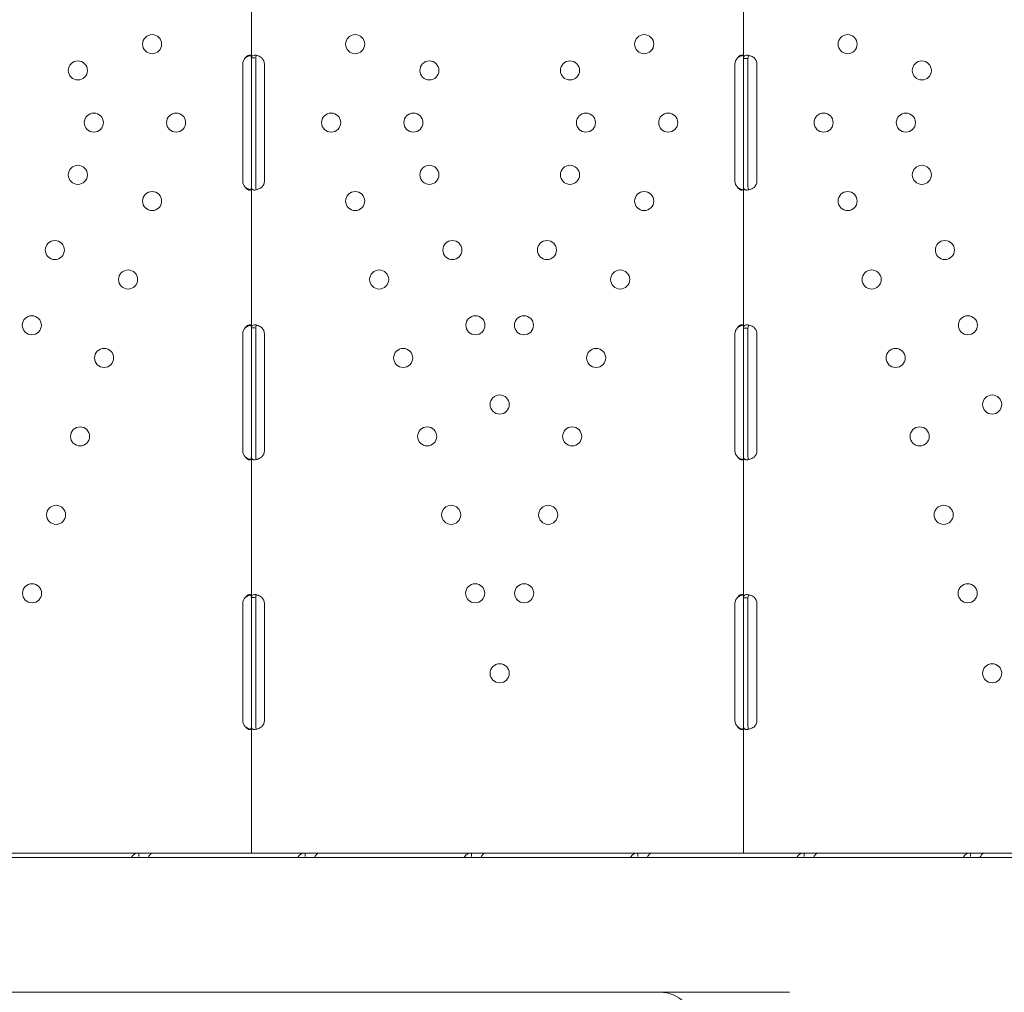
# Model space of a CAD drawing. Units: millimetres. Extents: x 49308 to 81684, y 35273 to 51593.
# Drawn here: x 64173 to 64611, y 37272 to 37705 of the extents above; entities that cross this region are included whole.
import ezdxf

# ---------------------------------------------------------------- set-up
doc = ezdxf.new("R2010")
doc.units = ezdxf.units.MM

# ---------------------------------------------------------------- blocks, each defined once
blk = doc.blocks.new('A$C4B0C6FD8')
at = {"color": 0, "linetype": 'Continuous', "lineweight": 0}
for p, q in [((27960.23, 27265.86), (27960.23, 27328.36)), ((28179.2, 27265.68), (28179.2, 27328.55)), ((27960.23, 27265.86), (27961.8, 27265.86)), ((27960.23, 27263.11), (27960.23, 27265.86)), ((27962.23, 27263.11), (27962.23, 27265.86)), ((28179.2, 27265.68), (28180.78, 27265.68)), ((28179.2, 27263.11), (28179.2, 27265.68)), ((28181.2, 27263.11), (28181.2, 27265.68)), ((27956.43, 27211.11), (27956.43, 27263.11)), ((27960.23, 27211.11), (27960.23, 27263.11)), ((27962.23, 27211.11), (27962.23, 27263.11)), ((27966.02, 27263.11), (27966.02, 27211.11)), ((28175.41, 27211.11), (28175.41, 27263.11)), ((28179.2, 27211.11), (28179.2, 27263.11)), ((28181.2, 27211.11), (28181.2, 27263.11)), ((28185.16, 27263.11), (28185.16, 27211.11)), ((27960.23, 27208.36), (27960.23, 27211.11)), ((27960.23, 27145.86), (27960.23, 27208.36)), ((27962.23, 27208.36), (27962.23, 27211.11)), ((28179.2, 27208.55), (28179.2, 27211.11)), ((28179.2, 27145.67), (28179.2, 27208.55)), ((28181.2, 27208.55), (28181.2, 27211.11)), ((27956.43, 27091.11), (27956.43, 27143.11)), ((27960.23, 27145.86), (27961.8, 27145.86)), ((27960.23, 27143.11), (27960.23, 27145.86)), ((27960.23, 27091.11), (27960.23, 27143.11)), ((27962.23, 27143.11), (27962.23, 27145.86)), ((27962.23, 27091.11), (27962.23, 27143.11)), ((27966.02, 27143.11), (27966.02, 27091.11)), ((28175.41, 27091.11), (28175.41, 27143.11)), ((28179.2, 27145.67), (28180.79, 27145.67)), ((28179.2, 27143.11), (28179.2, 27145.67)), ((28179.2, 27091.11), (28179.2, 27143.11)), ((28181.2, 27143.11), (28181.2, 27145.67)), ((28181.2, 27091.11), (28181.2, 27143.11)), ((28185.16, 27143.11), (28185.16, 27091.11)), ((27960.23, 27088.36), (27960.23, 27091.11)), ((27962.23, 27088.36), (27962.23, 27091.11)), ((28179.2, 27088.55), (28179.2, 27091.11)), ((28181.2, 27088.55), (28181.2, 27091.11)), ((27960.23, 27025.86), (27960.23, 27088.36)), ((28179.2, 27025.67), (28179.2, 27088.55)), ((27960.23, 27025.86), (27961.8, 27025.86)), ((27960.23, 27023.11), (27960.23, 27025.86)), ((27962.23, 27023.11), (27962.23, 27025.86)), ((28179.2, 27025.67), (28180.79, 27025.67)), ((28179.2, 27023.11), (28179.2, 27025.67)), ((28181.2, 27023.11), (28181.2, 27025.67)), ((27956.43, 26971.11), (27956.43, 27023.11)), ((27960.23, 26971.11), (27960.23, 27023.11)), ((27962.23, 26971.11), (27962.23, 27023.11)), ((27966.02, 27023.11), (27966.02, 26971.11)), ((28175.41, 26971.11), (28175.41, 27023.11)), ((28179.2, 26971.11), (28179.2, 27023.11)), ((28181.2, 26971.11), (28181.2, 27023.11)), ((28185.16, 27023.11), (28185.16, 26971.11)), ((27960.23, 26968.36), (27960.23, 26971.11)), ((27962.23, 26968.36), (27962.23, 26971.11)), ((28179.2, 26968.55), (28179.2, 26971.11)), ((28181.2, 26968.55), (28181.2, 26971.11)), ((27960.23, 26912.11), (27960.23, 26968.36)), ((28179.2, 26912.11), (28179.2, 26968.55)), ((28229.76, 26910.18), (27636.29, 26910.18)), ((27910.15, 26912.11), (27842.16, 26912.11)), ((27865.74, 26912.11), (27865.74, 26912.11)), ((27957.53, 26912.11), (27865.74, 26912.11)), ((27916.18, 26912.11), (27910.15, 26912.11)), ((27910.15, 26912.11), (27910.15, 26910.53)), ((27984.17, 26912.11), (27916.18, 26912.11)), ((27960.23, 26912.11), (27957.53, 26912.11)), ((27960.23, 26912.11), (27964.93, 26912.11)), ((28056.71, 26912.11), (27964.93, 26912.11)), ((27990.19, 26912.11), (27984.17, 26912.11)), ((27984.17, 26912.11), (27984.17, 26910.53)), ((28058.18, 26912.11), (27990.19, 26912.11)), ((28056.71, 26912.11), (28056.71, 26912.11)), ((28056.71, 26911.85), (28056.71, 26911.85)), ((28064.21, 26912.11), (28058.18, 26912.11)), ((28058.18, 26912.11), (28058.18, 26910.53)), ((28132.2, 26912.11), (28064.21, 26912.11)), ((28084.72, 26912.11), (28084.72, 26912.11)), ((28176.5, 26912.11), (28084.72, 26912.11)), ((28138.22, 26912.11), (28132.2, 26912.11)), ((28132.2, 26912.11), (28132.2, 26910.53)), ((28206.21, 26912.11), (28138.22, 26912.11)), ((28179.2, 26912.11), (28176.5, 26912.11)), ((28179.2, 26912.11), (28183.9, 26912.11)), ((28275.85, 26912.11), (28183.9, 26912.11)), ((28212.23, 26912.11), (28206.21, 26912.11)), ((28206.21, 26912.11), (28206.21, 26910.53)), ((28280.22, 26912.11), (28212.23, 26912.11)), ((28319.47, 26910.18), (28229.76, 26910.18)), ((28275.85, 26912.11), (28275.85, 26912.11)), ((28286.25, 26912.11), (28280.22, 26912.11)), ((28280.22, 26912.11), (28280.22, 26910.53)), ((28354.24, 26912.11), (28286.25, 26912.11)), ((27636.29, 26850.18), (28199.75, 26850.18))]:
    blk.add_line(p, q, dxfattribs=at)
at = {"color": 0, "linetype": 'Continuous', "lineweight": 0, "extrusion": (0, 0, -1)}
for centre in [(-27916.05, 27272.01), (-28006.4, 27272.01), (-28135.03, 27272.01), (-28225.54, 27272.01), (-27883.03, 27260.33), (-28039.43, 27260.33), (-28102, 27260.33), (-28258.57, 27260.33), (-27890.13, 27237.11), (-27926.74, 27237.11), (-27995.72, 27237.11), (-28032.32, 27237.11), (-28109.11, 27237.11), (-28145.72, 27237.11), (-28214.86, 27237.11), (-28251.46, 27237.11), (-27883.03, 27213.89), (-28039.43, 27213.89), (-28102, 27213.89), (-28258.57, 27213.89), (-27916.05, 27202.21), (-28006.4, 27202.21), (-28135.03, 27202.21), (-28225.54, 27202.21), (-27872.78, 27180.42), (-28049.67, 27180.42), (-28091.76, 27180.42), (-28268.82, 27180.42), (-27905.37, 27167.31), (-28017.08, 27167.31), (-28124.35, 27167.31), (-28236.23, 27167.31), (-27862.54, 27146.95), (-28059.92, 27146.95), (-28081.51, 27146.95), (-28279.06, 27146.95), (-27894.69, 27132.41), (-28027.77, 27132.41), (-28113.66, 27132.41), (-28246.91, 27132.41), (-28070.72, 27111.68), (-28289.86, 27111.68), (-27884, 27097.5), (-28038.45, 27097.5), (-28102.98, 27097.5), (-28257.6, 27097.5), (-27873.32, 27062.6), (-28049.14, 27062.6), (-28092.3, 27062.6), (-28268.28, 27062.6), (-27862.63, 27027.7), (-28059.82, 27027.7), (-28081.61, 27027.7), (-28278.96, 27027.7), (-28070.72, 26992.11), (-28289.86, 26992.11)]:
    blk.add_circle(centre, 4.25, dxfattribs=at)
for centre, radius, start, end in [((-27960.43, 27263.11), 4, 360, 43.4773), ((-27962.02, 27263.11), 4, 136.6638, 180), ((-28179.41, 27263.11), 4, 360, 43.4773), ((-28181.16, 27263.11), 4, 133.3045, 180), ((-27960.43, 27211.11), 4, 316.5227, 0), ((-27962.02, 27211.11), 4, 180, 223.3362), ((-28179.41, 27211.11), 4, 316.5227, 0), ((-28181.16, 27211.11), 4, 180, 226.6955), ((-27960.43, 27143.11), 4, 0, 43.4068), ((-27962.02, 27143.11), 4, 136.5932, 180), ((-28179.41, 27143.11), 4, 0, 43.4068), ((-28181.16, 27143.11), 4, 133.2379, 180), ((-27960.43, 27091.11), 4, 316.5932, 0), ((-27962.02, 27091.11), 4, 180, 223.4068), ((-28179.41, 27091.11), 4, 316.5932, 360), ((-28181.16, 27091.11), 4, 180, 226.7621), ((-27960.43, 27023.11), 4, 0, 43.4068), ((-27962.02, 27023.11), 4, 136.5932, 180), ((-28179.41, 27023.11), 4, 0, 43.4068), ((-28181.16, 27023.11), 4, 133.2379, 180), ((-27960.43, 26971.11), 4, 316.5932, 0), ((-27962.02, 26971.11), 4, 180, 223.4068), ((-28179.41, 26971.11), 4, 316.5932, 360), ((-28181.16, 26971.11), 4, 180, 226.7621), ((-28142.16, 26835.18), 15, 90, 178)]:
    blk.add_arc(centre, radius, start, end, dxfattribs=at)
at = {"color": 0, "linetype": 'Continuous', "lineweight": 0}
for points, knots in [([(27960.23, 27265.86), (27960.23, 27266.27), (27960.18, 27266.59), (27959.99, 27266.9), (27959.91, 27266.98), (27959.76, 27267.06), (27959.7, 27267.08), (27959.58, 27267.1), (27959.51, 27267.11), (27959.29, 27267.11), (27959.14, 27267.08), (27958.9, 27267.01), (27958.82, 27266.98), (27958.7, 27266.92), (27958.66, 27266.9), (27958.6, 27266.87), (27958.58, 27266.86), (27958.55, 27266.84), (27958.54, 27266.83), (27958.52, 27266.83), (27958.52, 27266.82), (27958.51, 27266.82), (27958.51, 27266.82), (27958.5, 27266.81), (27958.5, 27266.81), (27958.38, 27266.74), (27958.24, 27266.62), (27957.91, 27266.3), (27957.73, 27266.11), (27957.53, 27265.86)], [0, 0, 0, 0, 0.25, 0.25, 0.375, 0.375, 0.4375, 0.4375, 0.5, 0.5, 0.625, 0.625, 0.6875, 0.6875, 0.71875, 0.71875, 0.734375, 0.734375, 0.742188, 0.742188, 0.746094, 0.746094, 0.748047, 0.748047, 0.75, 0.75, 0.875, 0.875, 1, 1, 1, 1]), ([(27959.87, 27267), (27959.79, 27266.98), (27959.72, 27266.96), (27959.57, 27266.92), (27959.46, 27266.89), (27959.34, 27266.85), (27959.28, 27266.83), (27959.25, 27266.82), (27959.24, 27266.82), (27959.23, 27266.81), (27959.22, 27266.81), (27959.01, 27266.74), (27958.77, 27266.62), (27958.2, 27266.3), (27957.88, 27266.11), (27957.53, 27265.86)], [0.6536847, 0.6536847, 0.6536847, 0.6536847, 0.6875, 0.6875, 0.71875, 0.734375, 0.7421875, 0.7460938, 0.7480469, 0.7480469, 0.75, 0.75, 0.875, 0.875, 1, 1, 1, 1]), ([(27964.93, 27265.86), (27964.41, 27266.27), (27963.84, 27266.59), (27962.98, 27266.9), (27962.69, 27266.98), (27962.27, 27267.06), (27962.13, 27267.08), (27961.93, 27267.1), (27961.87, 27267.1), (27961.77, 27267.11), (27961.73, 27267.11), (27961.69, 27267.11), (27961.67, 27267.11), (27961.65, 27267.11), (27961.64, 27267.11), (27961.62, 27267.11), (27961.61, 27267.11), (27961.15, 27267.11), (27960.8, 27267.01), (27960.34, 27266.59), (27960.23, 27266.28), (27960.23, 27265.86)], [0, 0, 0, 0, 0.25, 0.25, 0.375, 0.375, 0.4375, 0.4375, 0.46875, 0.46875, 0.484375, 0.484375, 0.492188, 0.492188, 0.496094, 0.496094, 0.5, 0.5, 0.75, 0.75, 1, 1, 1, 1]), ([(27962.61, 27266.99), (27962.54, 27266.94), (27962.48, 27266.88), (27962.29, 27266.59), (27962.23, 27266.28), (27962.23, 27265.86)], [0.6544312, 0.6544312, 0.6544312, 0.6544312, 0.75, 0.75, 1, 1, 1, 1]), ([(28179.2, 27265.86), (28179.2, 27266.27), (28179.16, 27266.59), (28178.97, 27266.9), (28178.89, 27266.98), (28178.73, 27267.06), (28178.68, 27267.08), (28178.55, 27267.1), (28178.49, 27267.11), (28178.27, 27267.11), (28178.12, 27267.08), (28177.88, 27267.01), (28177.8, 27266.98), (28177.68, 27266.92), (28177.64, 27266.9), (28177.58, 27266.87), (28177.56, 27266.86), (28177.53, 27266.84), (28177.52, 27266.83), (28177.5, 27266.83), (28177.5, 27266.82), (28177.49, 27266.82), (28177.49, 27266.82), (28177.48, 27266.81), (28177.48, 27266.81), (28177.36, 27266.74), (28177.22, 27266.62), (28176.89, 27266.3), (28176.71, 27266.11), (28176.5, 27265.86)], [0, 0, 0, 0, 0.25, 0.25, 0.375, 0.375, 0.4375, 0.4375, 0.5, 0.5, 0.625, 0.625, 0.6875, 0.6875, 0.71875, 0.71875, 0.734375, 0.734375, 0.742188, 0.742188, 0.746094, 0.746094, 0.748047, 0.748047, 0.75, 0.75, 0.875, 0.875, 1, 1, 1, 1]), ([(28178.85, 27267), (28178.77, 27266.98), (28178.69, 27266.96), (28178.55, 27266.92), (28178.44, 27266.89), (28178.32, 27266.85), (28178.26, 27266.83), (28178.23, 27266.82), (28178.21, 27266.82), (28178.21, 27266.81), (28178.2, 27266.81), (28177.99, 27266.74), (28177.74, 27266.62), (28177.18, 27266.3), (28176.86, 27266.11), (28176.5, 27265.86)], [0.6536847, 0.6536847, 0.6536847, 0.6536847, 0.6875, 0.6875, 0.71875, 0.734375, 0.7421875, 0.7460937, 0.7480469, 0.7480469, 0.75, 0.75, 0.875, 0.875, 1, 1, 1, 1]), ([(28183.9, 27266.02), (28183.35, 27266.42), (28182.75, 27266.71), (28181.85, 27266.98), (28181.56, 27267.04), (28181.13, 27267.1), (28180.99, 27267.11), (28180.79, 27267.11), (28180.73, 27267.11), (28180.63, 27267.11), (28180.6, 27267.11), (28180.55, 27267.11), (28180.53, 27267.1), (28180.51, 27267.1), (28180.5, 27267.1), (28180.49, 27267.1), (28180.48, 27267.1), (28180.04, 27267.06), (28179.72, 27266.93), (28179.3, 27266.45), (28179.2, 27266.12), (28179.2, 27265.68)], [0, 0, 0, 0, 0.25, 0.25, 0.375, 0.375, 0.4375, 0.4375, 0.46875, 0.46875, 0.484375, 0.484375, 0.492188, 0.492188, 0.496094, 0.496094, 0.5, 0.5, 0.75, 0.75, 1, 1, 1, 1]), ([(28181.68, 27267.01), (28181.55, 27266.94), (28181.46, 27266.84), (28181.26, 27266.45), (28181.2, 27266.12), (28181.2, 27265.68)], [0.5961445, 0.5961445, 0.5961445, 0.5961445, 0.75, 0.75, 1, 1, 1, 1]), ([(27957.53, 27208.36), (27957.82, 27207.94), (27958.15, 27207.63), (27958.65, 27207.32), (27958.81, 27207.24), (27959.05, 27207.16), (27959.13, 27207.14), (27959.29, 27207.12), (27959.36, 27207.11), (27959.58, 27207.11), (27959.7, 27207.14), (27959.85, 27207.21), (27959.9, 27207.25), (27959.96, 27207.3), (27959.98, 27207.32), (27960, 27207.36), (27960.01, 27207.37), (27960.03, 27207.39), (27960.03, 27207.39), (27960.04, 27207.4), (27960.04, 27207.4), (27960.04, 27207.41), (27960.04, 27207.41), (27960.04, 27207.41), (27960.05, 27207.41), (27960.09, 27207.49), (27960.14, 27207.61), (27960.2, 27207.92), (27960.23, 27208.12), (27960.23, 27208.37)], [0, 0, 0, 0, 0.25, 0.25, 0.375, 0.375, 0.4375, 0.4375, 0.5, 0.5, 0.625, 0.625, 0.6875, 0.6875, 0.71875, 0.71875, 0.734375, 0.734375, 0.742188, 0.742188, 0.746094, 0.746094, 0.748047, 0.748047, 0.75, 0.75, 0.875, 0.875, 1, 1, 1, 1]), ([(27957.53, 27208.36), (27958.04, 27207.94), (27958.61, 27207.63), (27959.41, 27207.34), (27959.64, 27207.27), (27959.86, 27207.22)], [0, 0, 0, 0, 0.25, 0.25, 0.3482906, 0.3482906, 0.3482906, 0.3482906]), ([(27960.23, 27208.36), (27960.23, 27207.94), (27960.31, 27207.63), (27960.64, 27207.32), (27960.78, 27207.24), (27961.05, 27207.16), (27961.15, 27207.14), (27961.31, 27207.12), (27961.36, 27207.12), (27961.45, 27207.12), (27961.48, 27207.11), (27961.53, 27207.11), (27961.54, 27207.11), (27961.56, 27207.11), (27961.57, 27207.11), (27961.59, 27207.11), (27961.6, 27207.11), (27962.06, 27207.11), (27962.59, 27207.22), (27963.73, 27207.64), (27964.33, 27207.95), (27964.93, 27208.37)], [0, 0, 0, 0, 0.25, 0.25, 0.375, 0.375, 0.4375, 0.4375, 0.46875, 0.46875, 0.484375, 0.484375, 0.492188, 0.492188, 0.496094, 0.496094, 0.5, 0.5, 0.75, 0.75, 1, 1, 1, 1]), ([(27962.23, 27208.36), (27962.23, 27207.94), (27962.28, 27207.63), (27962.44, 27207.35), (27962.5, 27207.29), (27962.56, 27207.24)], [0, 0, 0, 0, 0.25, 0.25, 0.3373743, 0.3373743, 0.3373743, 0.3373743]), ([(28176.5, 27208.36), (28176.8, 27207.94), (28177.13, 27207.63), (28177.62, 27207.32), (28177.79, 27207.24), (28178.03, 27207.16), (28178.11, 27207.14), (28178.27, 27207.12), (28178.34, 27207.11), (28178.56, 27207.11), (28178.68, 27207.14), (28178.83, 27207.21), (28178.88, 27207.25), (28178.94, 27207.3), (28178.96, 27207.32), (28178.98, 27207.36), (28178.99, 27207.37), (28179, 27207.39), (28179.01, 27207.39), (28179.01, 27207.4), (28179.02, 27207.4), (28179.02, 27207.41), (28179.02, 27207.41), (28179.02, 27207.41), (28179.02, 27207.41), (28179.07, 27207.49), (28179.11, 27207.61), (28179.18, 27207.92), (28179.2, 27208.12), (28179.2, 27208.37)], [0, 0, 0, 0, 0.25, 0.25, 0.375, 0.375, 0.4375, 0.4375, 0.5, 0.5, 0.625, 0.625, 0.6875, 0.6875, 0.71875, 0.71875, 0.734375, 0.734375, 0.742188, 0.742188, 0.746094, 0.746094, 0.748047, 0.748047, 0.75, 0.75, 0.875, 0.875, 1, 1, 1, 1]), ([(28176.5, 27208.36), (28177.02, 27207.94), (28177.59, 27207.63), (28178.39, 27207.34), (28178.62, 27207.27), (28178.84, 27207.22)], [0, 0, 0, 0, 0.25, 0.25, 0.3482906, 0.3482906, 0.3482906, 0.3482906]), ([(28179.2, 27208.55), (28179.2, 27208.11), (28179.28, 27207.77), (28179.57, 27207.42), (28179.7, 27207.32), (28179.95, 27207.22), (28180.04, 27207.19), (28180.19, 27207.16), (28180.24, 27207.15), (28180.32, 27207.14), (28180.35, 27207.13), (28180.39, 27207.13), (28180.41, 27207.13), (28180.44, 27207.13), (28180.45, 27207.12), (28180.91, 27207.09), (28181.45, 27207.16), (28182.63, 27207.52), (28183.27, 27207.8), (28183.9, 27208.2)], [0, 0, 0, 0, 0.25, 0.25, 0.375, 0.375, 0.4375, 0.4375, 0.46875, 0.46875, 0.484375, 0.484375, 0.492188, 0.492188, 0.5, 0.5, 0.75, 0.75, 1, 1, 1, 1]), ([(28181.2, 27208.55), (28181.2, 27208.11), (28181.25, 27207.77), (28181.42, 27207.42), (28181.49, 27207.32), (28181.6, 27207.25), (28181.61, 27207.24), (28181.63, 27207.23)], [0, 0, 0, 0, 0.25, 0.25, 0.375, 0.375, 0.3934473, 0.3934473, 0.3934473, 0.3934473]), ([(27960.23, 27145.86), (27960.23, 27146.28), (27960.18, 27146.59), (27959.99, 27146.9), (27959.91, 27146.98), (27959.76, 27147.06), (27959.7, 27147.08), (27959.58, 27147.1), (27959.51, 27147.11), (27959.29, 27147.11), (27959.14, 27147.08), (27958.9, 27147.01), (27958.82, 27146.98), (27958.7, 27146.92), (27958.66, 27146.9), (27958.6, 27146.87), (27958.58, 27146.86), (27958.55, 27146.84), (27958.54, 27146.83), (27958.52, 27146.82), (27958.52, 27146.82), (27958.51, 27146.82), (27958.51, 27146.81), (27958.5, 27146.81), (27958.5, 27146.81), (27958.38, 27146.73), (27958.24, 27146.62), (27957.91, 27146.3), (27957.73, 27146.1), (27957.53, 27145.86)], [0, 0, 0, 0, 0.25, 0.25, 0.375, 0.375, 0.4375, 0.4375, 0.5, 0.5, 0.625, 0.625, 0.6875, 0.6875, 0.71875, 0.71875, 0.734375, 0.734375, 0.742188, 0.742188, 0.746094, 0.746094, 0.748047, 0.748047, 0.75, 0.75, 0.875, 0.875, 1, 1, 1, 1]), ([(27959.87, 27147), (27959.79, 27146.98), (27959.72, 27146.96), (27959.57, 27146.92), (27959.46, 27146.89), (27959.34, 27146.85), (27959.28, 27146.83), (27959.25, 27146.82), (27959.23, 27146.81), (27959.23, 27146.81), (27959.22, 27146.81), (27959.01, 27146.73), (27958.77, 27146.62), (27958.2, 27146.3), (27957.88, 27146.1), (27957.53, 27145.86)], [0.6532396, 0.6532396, 0.6532396, 0.6532396, 0.6875, 0.6875, 0.71875, 0.734375, 0.7421875, 0.7460938, 0.7480469, 0.7480469, 0.75, 0.75, 0.875, 0.875, 1, 1, 1, 1]), ([(27964.93, 27145.86), (27964.41, 27146.28), (27963.84, 27146.59), (27962.98, 27146.9), (27962.69, 27146.98), (27962.27, 27147.06), (27962.13, 27147.08), (27961.93, 27147.1), (27961.86, 27147.1), (27961.76, 27147.11), (27961.73, 27147.11), (27961.68, 27147.11), (27961.67, 27147.11), (27961.64, 27147.11), (27961.64, 27147.11), (27961.62, 27147.11), (27961.61, 27147.11), (27961.15, 27147.11), (27960.8, 27147), (27960.34, 27146.59), (27960.23, 27146.28), (27960.23, 27145.86)], [0, 0, 0, 0, 0.25, 0.25, 0.375, 0.375, 0.4375, 0.4375, 0.46875, 0.46875, 0.484375, 0.484375, 0.492188, 0.492188, 0.496094, 0.496094, 0.5, 0.5, 0.75, 0.75, 1, 1, 1, 1]), ([(27962.61, 27146.99), (27962.54, 27146.94), (27962.48, 27146.88), (27962.29, 27146.59), (27962.23, 27146.28), (27962.23, 27145.86)], [0.6532688, 0.6532688, 0.6532688, 0.6532688, 0.75, 0.75, 1, 1, 1, 1]), ([(28179.2, 27145.86), (28179.2, 27146.28), (28179.16, 27146.59), (28178.97, 27146.9), (28178.89, 27146.98), (28178.73, 27147.06), (28178.68, 27147.08), (28178.55, 27147.1), (28178.49, 27147.11), (28178.27, 27147.11), (28178.12, 27147.08), (28177.88, 27147.01), (28177.8, 27146.98), (28177.68, 27146.92), (28177.64, 27146.9), (28177.58, 27146.87), (28177.56, 27146.86), (28177.53, 27146.84), (28177.52, 27146.83), (28177.5, 27146.82), (28177.5, 27146.82), (28177.49, 27146.82), (28177.49, 27146.81), (28177.48, 27146.81), (28177.48, 27146.81), (28177.36, 27146.73), (28177.22, 27146.62), (28176.89, 27146.3), (28176.71, 27146.1), (28176.5, 27145.86)], [0, 0, 0, 0, 0.25, 0.25, 0.375, 0.375, 0.4375, 0.4375, 0.5, 0.5, 0.625, 0.625, 0.6875, 0.6875, 0.71875, 0.71875, 0.734375, 0.734375, 0.742188, 0.742188, 0.746094, 0.746094, 0.748047, 0.748047, 0.75, 0.75, 0.875, 0.875, 1, 1, 1, 1]), ([(28178.85, 27147), (28178.77, 27146.98), (28178.69, 27146.96), (28178.55, 27146.92), (28178.44, 27146.89), (28178.32, 27146.85), (28178.26, 27146.83), (28178.23, 27146.82), (28178.21, 27146.81), (28178.2, 27146.81), (28178.2, 27146.81), (28177.99, 27146.73), (28177.74, 27146.62), (28177.18, 27146.3), (28176.86, 27146.1), (28176.5, 27145.86)], [0.6532396, 0.6532396, 0.6532396, 0.6532396, 0.6875, 0.6875, 0.71875, 0.734375, 0.7421875, 0.7460938, 0.7480469, 0.7480469, 0.75, 0.75, 0.875, 0.875, 1, 1, 1, 1]), ([(28183.9, 27146.03), (28183.35, 27146.43), (28182.74, 27146.72), (28181.85, 27146.98), (28181.56, 27147.05), (28181.13, 27147.1), (28180.99, 27147.11), (28180.79, 27147.11), (28180.72, 27147.11), (28180.63, 27147.11), (28180.59, 27147.11), (28180.55, 27147.1), (28180.53, 27147.1), (28180.51, 27147.1), (28180.5, 27147.1), (28180.48, 27147.1), (28180.48, 27147.1), (28180.04, 27147.06), (28179.72, 27146.93), (28179.3, 27146.45), (28179.2, 27146.11), (28179.2, 27145.67)], [0, 0, 0, 0, 0.25, 0.25, 0.375, 0.375, 0.4375, 0.4375, 0.46875, 0.46875, 0.484375, 0.484375, 0.492188, 0.492188, 0.496094, 0.496094, 0.5, 0.5, 0.75, 0.75, 1, 1, 1, 1]), ([(28181.68, 27147.01), (28181.55, 27146.94), (28181.46, 27146.83), (28181.26, 27146.45), (28181.2, 27146.11), (28181.2, 27145.67)], [0.5949257, 0.5949257, 0.5949257, 0.5949257, 0.75, 0.75, 1, 1, 1, 1]), ([(27957.53, 27088.36), (27957.82, 27087.94), (27958.15, 27087.63), (27958.65, 27087.32), (27958.81, 27087.24), (27959.05, 27087.16), (27959.13, 27087.14), (27959.29, 27087.12), (27959.36, 27087.11), (27959.58, 27087.11), (27959.7, 27087.14), (27959.85, 27087.21), (27959.9, 27087.24), (27959.96, 27087.3), (27959.98, 27087.32), (27960, 27087.35), (27960.01, 27087.37), (27960.03, 27087.38), (27960.03, 27087.39), (27960.04, 27087.4), (27960.04, 27087.4), (27960.04, 27087.41), (27960.04, 27087.41), (27960.04, 27087.41), (27960.04, 27087.41), (27960.09, 27087.49), (27960.14, 27087.6), (27960.2, 27087.92), (27960.23, 27088.12), (27960.23, 27088.36)], [0, 0, 0, 0, 0.25, 0.25, 0.375, 0.375, 0.4375, 0.4375, 0.5, 0.5, 0.625, 0.625, 0.6875, 0.6875, 0.71875, 0.71875, 0.734375, 0.734375, 0.742188, 0.742188, 0.746094, 0.746094, 0.748047, 0.748047, 0.75, 0.75, 0.875, 0.875, 1, 1, 1, 1]), ([(27957.53, 27088.36), (27958.04, 27087.94), (27958.61, 27087.63), (27959.41, 27087.34), (27959.64, 27087.28), (27959.87, 27087.23)], [0, 0, 0, 0, 0.25, 0.25, 0.3487472, 0.3487472, 0.3487472, 0.3487472]), ([(27960.23, 27088.36), (27960.23, 27087.95), (27960.31, 27087.63), (27960.64, 27087.32), (27960.78, 27087.24), (27961.05, 27087.16), (27961.14, 27087.14), (27961.3, 27087.12), (27961.36, 27087.12), (27961.45, 27087.12), (27961.48, 27087.11), (27961.52, 27087.11), (27961.54, 27087.11), (27961.56, 27087.11), (27961.57, 27087.11), (27961.59, 27087.11), (27961.59, 27087.11), (27962.05, 27087.11), (27962.59, 27087.22), (27963.73, 27087.63), (27964.33, 27087.95), (27964.93, 27088.36)], [0, 0, 0, 0, 0.25, 0.25, 0.375, 0.375, 0.4375, 0.4375, 0.46875, 0.46875, 0.484375, 0.484375, 0.492188, 0.492188, 0.496094, 0.496094, 0.5, 0.5, 0.75, 0.75, 1, 1, 1, 1]), ([(27962.23, 27088.36), (27962.23, 27087.94), (27962.28, 27087.63), (27962.44, 27087.35), (27962.5, 27087.29), (27962.56, 27087.24)], [0, 0, 0, 0, 0.25, 0.25, 0.3385106, 0.3385106, 0.3385106, 0.3385106]), ([(28176.5, 27088.36), (28176.8, 27087.94), (28177.13, 27087.63), (28177.62, 27087.32), (28177.79, 27087.24), (28178.03, 27087.16), (28178.11, 27087.14), (28178.26, 27087.12), (28178.34, 27087.11), (28178.56, 27087.11), (28178.68, 27087.14), (28178.83, 27087.21), (28178.88, 27087.24), (28178.94, 27087.3), (28178.96, 27087.32), (28178.98, 27087.35), (28178.99, 27087.37), (28179, 27087.38), (28179.01, 27087.39), (28179.01, 27087.4), (28179.02, 27087.4), (28179.02, 27087.41), (28179.02, 27087.41), (28179.02, 27087.41), (28179.02, 27087.41), (28179.07, 27087.49), (28179.11, 27087.6), (28179.18, 27087.92), (28179.2, 27088.12), (28179.2, 27088.36)], [0, 0, 0, 0, 0.25, 0.25, 0.375, 0.375, 0.4375, 0.4375, 0.5, 0.5, 0.625, 0.625, 0.6875, 0.6875, 0.71875, 0.71875, 0.734375, 0.734375, 0.742188, 0.742188, 0.746094, 0.746094, 0.748047, 0.748047, 0.75, 0.75, 0.875, 0.875, 1, 1, 1, 1]), ([(28176.5, 27088.36), (28177.02, 27087.94), (28177.59, 27087.63), (28178.39, 27087.34), (28178.62, 27087.28), (28178.84, 27087.23)], [0, 0, 0, 0, 0.25, 0.25, 0.3487472, 0.3487472, 0.3487472, 0.3487472]), ([(28179.2, 27088.55), (28179.2, 27088.11), (28179.28, 27087.78), (28179.57, 27087.42), (28179.7, 27087.33), (28179.95, 27087.22), (28180.04, 27087.19), (28180.19, 27087.16), (28180.24, 27087.15), (28180.32, 27087.14), (28180.35, 27087.14), (28180.39, 27087.13), (28180.41, 27087.13), (28180.44, 27087.13), (28180.45, 27087.12), (28180.91, 27087.09), (28181.45, 27087.16), (28182.63, 27087.51), (28183.27, 27087.8), (28183.9, 27088.2)], [0, 0, 0, 0, 0.25, 0.25, 0.375, 0.375, 0.4375, 0.4375, 0.46875, 0.46875, 0.484375, 0.484375, 0.492188, 0.492188, 0.5, 0.5, 0.75, 0.75, 1, 1, 1, 1]), ([(28181.2, 27088.55), (28181.2, 27088.11), (28181.25, 27087.78), (28181.41, 27087.42), (28181.49, 27087.33), (28181.6, 27087.25), (28181.61, 27087.24), (28181.63, 27087.23)], [0, 0, 0, 0, 0.25, 0.25, 0.375, 0.375, 0.3945977, 0.3945977, 0.3945977, 0.3945977]), ([(27960.23, 27025.86), (27960.23, 27026.28), (27960.18, 27026.59), (27959.99, 27026.9), (27959.91, 27026.98), (27959.76, 27027.06), (27959.7, 27027.08), (27959.58, 27027.1), (27959.51, 27027.11), (27959.29, 27027.11), (27959.14, 27027.08), (27958.9, 27027.01), (27958.82, 27026.98), (27958.7, 27026.92), (27958.66, 27026.9), (27958.6, 27026.87), (27958.58, 27026.86), (27958.55, 27026.84), (27958.54, 27026.83), (27958.52, 27026.82), (27958.52, 27026.82), (27958.51, 27026.82), (27958.51, 27026.81), (27958.5, 27026.81), (27958.5, 27026.81), (27958.38, 27026.73), (27958.24, 27026.62), (27957.91, 27026.3), (27957.73, 27026.1), (27957.53, 27025.86)], [0, 0, 0, 0, 0.25, 0.25, 0.375, 0.375, 0.4375, 0.4375, 0.5, 0.5, 0.625, 0.625, 0.6875, 0.6875, 0.71875, 0.71875, 0.734375, 0.734375, 0.742188, 0.742188, 0.746094, 0.746094, 0.748047, 0.748047, 0.75, 0.75, 0.875, 0.875, 1, 1, 1, 1]), ([(27959.87, 27027), (27959.79, 27026.98), (27959.72, 27026.96), (27959.57, 27026.92), (27959.46, 27026.89), (27959.34, 27026.85), (27959.28, 27026.83), (27959.25, 27026.82), (27959.23, 27026.81), (27959.23, 27026.81), (27959.22, 27026.81), (27959.01, 27026.73), (27958.77, 27026.62), (27958.2, 27026.3), (27957.88, 27026.1), (27957.53, 27025.86)], [0.6532396, 0.6532396, 0.6532396, 0.6532396, 0.6875, 0.6875, 0.71875, 0.734375, 0.7421875, 0.7460937, 0.7480469, 0.7480469, 0.75, 0.75, 0.875, 0.875, 1, 1, 1, 1]), ([(27964.93, 27025.86), (27964.41, 27026.28), (27963.84, 27026.59), (27962.98, 27026.9), (27962.69, 27026.98), (27962.27, 27027.06), (27962.13, 27027.08), (27961.93, 27027.1), (27961.86, 27027.1), (27961.76, 27027.11), (27961.73, 27027.11), (27961.68, 27027.11), (27961.67, 27027.11), (27961.64, 27027.11), (27961.64, 27027.11), (27961.62, 27027.11), (27961.61, 27027.11), (27961.15, 27027.11), (27960.8, 27027), (27960.34, 27026.59), (27960.23, 27026.28), (27960.23, 27025.86)], [0, 0, 0, 0, 0.25, 0.25, 0.375, 0.375, 0.4375, 0.4375, 0.46875, 0.46875, 0.484375, 0.484375, 0.492188, 0.492188, 0.496094, 0.496094, 0.5, 0.5, 0.75, 0.75, 1, 1, 1, 1]), ([(27962.61, 27026.99), (27962.54, 27026.94), (27962.48, 27026.88), (27962.29, 27026.59), (27962.23, 27026.28), (27962.23, 27025.86)], [0.6532688, 0.6532688, 0.6532688, 0.6532688, 0.75, 0.75, 1, 1, 1, 1]), ([(28179.2, 27025.86), (28179.2, 27026.28), (28179.16, 27026.59), (28178.97, 27026.9), (28178.89, 27026.98), (28178.73, 27027.06), (28178.68, 27027.08), (28178.55, 27027.1), (28178.49, 27027.11), (28178.27, 27027.11), (28178.12, 27027.08), (28177.88, 27027.01), (28177.8, 27026.98), (28177.68, 27026.92), (28177.64, 27026.9), (28177.58, 27026.87), (28177.56, 27026.86), (28177.53, 27026.84), (28177.52, 27026.83), (28177.5, 27026.82), (28177.5, 27026.82), (28177.49, 27026.82), (28177.49, 27026.81), (28177.48, 27026.81), (28177.48, 27026.81), (28177.36, 27026.73), (28177.22, 27026.62), (28176.89, 27026.3), (28176.71, 27026.1), (28176.5, 27025.86)], [0, 0, 0, 0, 0.25, 0.25, 0.375, 0.375, 0.4375, 0.4375, 0.5, 0.5, 0.625, 0.625, 0.6875, 0.6875, 0.71875, 0.71875, 0.734375, 0.734375, 0.742188, 0.742188, 0.746094, 0.746094, 0.748047, 0.748047, 0.75, 0.75, 0.875, 0.875, 1, 1, 1, 1]), ([(28178.85, 27027), (28178.77, 27026.98), (28178.69, 27026.96), (28178.55, 27026.92), (28178.44, 27026.89), (28178.32, 27026.85), (28178.26, 27026.83), (28178.23, 27026.82), (28178.21, 27026.81), (28178.2, 27026.81), (28178.2, 27026.81), (28177.99, 27026.73), (28177.74, 27026.62), (28177.18, 27026.3), (28176.86, 27026.1), (28176.5, 27025.86)], [0.6532396, 0.6532396, 0.6532396, 0.6532396, 0.6875, 0.6875, 0.71875, 0.734375, 0.7421875, 0.7460938, 0.7480469, 0.7480469, 0.75, 0.75, 0.875, 0.875, 1, 1, 1, 1]), ([(28183.9, 27026.03), (28183.35, 27026.43), (28182.74, 27026.72), (28181.85, 27026.98), (28181.56, 27027.05), (28181.13, 27027.1), (28180.99, 27027.11), (28180.79, 27027.11), (28180.72, 27027.11), (28180.63, 27027.11), (28180.59, 27027.11), (28180.55, 27027.1), (28180.53, 27027.1), (28180.51, 27027.1), (28180.5, 27027.1), (28180.48, 27027.1), (28180.48, 27027.1), (28180.04, 27027.06), (28179.72, 27026.93), (28179.3, 27026.45), (28179.2, 27026.11), (28179.2, 27025.67)], [0, 0, 0, 0, 0.25, 0.25, 0.375, 0.375, 0.4375, 0.4375, 0.46875, 0.46875, 0.484375, 0.484375, 0.492188, 0.492188, 0.496094, 0.496094, 0.5, 0.5, 0.75, 0.75, 1, 1, 1, 1]), ([(28181.68, 27027.01), (28181.55, 27026.94), (28181.46, 27026.83), (28181.26, 27026.45), (28181.2, 27026.11), (28181.2, 27025.67)], [0.5949257, 0.5949257, 0.5949257, 0.5949257, 0.75, 0.75, 1, 1, 1, 1]), ([(27957.53, 26968.36), (27957.82, 26967.94), (27958.15, 26967.63), (27958.65, 26967.32), (27958.81, 26967.24), (27959.05, 26967.16), (27959.13, 26967.14), (27959.29, 26967.12), (27959.36, 26967.11), (27959.58, 26967.11), (27959.7, 26967.14), (27959.85, 26967.21), (27959.9, 26967.24), (27959.96, 26967.3), (27959.98, 26967.32), (27960, 26967.35), (27960.01, 26967.37), (27960.03, 26967.38), (27960.03, 26967.39), (27960.04, 26967.4), (27960.04, 26967.4), (27960.04, 26967.41), (27960.04, 26967.41), (27960.04, 26967.41), (27960.04, 26967.41), (27960.09, 26967.49), (27960.14, 26967.6), (27960.2, 26967.92), (27960.23, 26968.12), (27960.23, 26968.36)], [0, 0, 0, 0, 0.25, 0.25, 0.375, 0.375, 0.4375, 0.4375, 0.5, 0.5, 0.625, 0.625, 0.6875, 0.6875, 0.71875, 0.71875, 0.734375, 0.734375, 0.742188, 0.742188, 0.746094, 0.746094, 0.748047, 0.748047, 0.75, 0.75, 0.875, 0.875, 1, 1, 1, 1]), ([(27957.53, 26968.36), (27958.04, 26967.94), (27958.61, 26967.63), (27959.41, 26967.34), (27959.64, 26967.28), (27959.87, 26967.23)], [0, 0, 0, 0, 0.25, 0.25, 0.3487472, 0.3487472, 0.3487472, 0.3487472]), ([(27960.23, 26968.36), (27960.23, 26967.95), (27960.31, 26967.63), (27960.64, 26967.32), (27960.78, 26967.24), (27961.05, 26967.16), (27961.14, 26967.14), (27961.3, 26967.12), (27961.36, 26967.12), (27961.45, 26967.12), (27961.48, 26967.11), (27961.52, 26967.11), (27961.54, 26967.11), (27961.56, 26967.11), (27961.57, 26967.11), (27961.59, 26967.11), (27961.59, 26967.11), (27962.05, 26967.11), (27962.59, 26967.22), (27963.73, 26967.63), (27964.33, 26967.95), (27964.93, 26968.36)], [0, 0, 0, 0, 0.25, 0.25, 0.375, 0.375, 0.4375, 0.4375, 0.46875, 0.46875, 0.484375, 0.484375, 0.492188, 0.492188, 0.496094, 0.496094, 0.5, 0.5, 0.75, 0.75, 1, 1, 1, 1]), ([(27962.23, 26968.36), (27962.23, 26967.94), (27962.28, 26967.63), (27962.44, 26967.35), (27962.5, 26967.29), (27962.56, 26967.24)], [0, 0, 0, 0, 0.25, 0.25, 0.3385106, 0.3385106, 0.3385106, 0.3385106]), ([(28176.5, 26968.36), (28176.8, 26967.94), (28177.13, 26967.63), (28177.62, 26967.32), (28177.79, 26967.24), (28178.03, 26967.16), (28178.11, 26967.14), (28178.26, 26967.12), (28178.34, 26967.11), (28178.56, 26967.11), (28178.68, 26967.14), (28178.83, 26967.21), (28178.88, 26967.24), (28178.94, 26967.3), (28178.96, 26967.32), (28178.98, 26967.35), (28178.99, 26967.37), (28179, 26967.38), (28179.01, 26967.39), (28179.01, 26967.4), (28179.02, 26967.4), (28179.02, 26967.41), (28179.02, 26967.41), (28179.02, 26967.41), (28179.02, 26967.41), (28179.07, 26967.49), (28179.11, 26967.6), (28179.18, 26967.92), (28179.2, 26968.12), (28179.2, 26968.36)], [0, 0, 0, 0, 0.25, 0.25, 0.375, 0.375, 0.4375, 0.4375, 0.5, 0.5, 0.625, 0.625, 0.6875, 0.6875, 0.71875, 0.71875, 0.734375, 0.734375, 0.742188, 0.742188, 0.746094, 0.746094, 0.748047, 0.748047, 0.75, 0.75, 0.875, 0.875, 1, 1, 1, 1]), ([(28176.5, 26968.36), (28177.02, 26967.94), (28177.59, 26967.63), (28178.39, 26967.34), (28178.62, 26967.28), (28178.84, 26967.23)], [0, 0, 0, 0, 0.25, 0.25, 0.3487472, 0.3487472, 0.3487472, 0.3487472]), ([(28179.2, 26968.55), (28179.2, 26968.11), (28179.28, 26967.78), (28179.57, 26967.42), (28179.7, 26967.33), (28179.95, 26967.22), (28180.04, 26967.19), (28180.19, 26967.16), (28180.24, 26967.15), (28180.32, 26967.14), (28180.35, 26967.14), (28180.39, 26967.13), (28180.41, 26967.13), (28180.44, 26967.13), (28180.45, 26967.12), (28180.91, 26967.09), (28181.45, 26967.16), (28182.63, 26967.51), (28183.27, 26967.8), (28183.9, 26968.2)], [0, 0, 0, 0, 0.25, 0.25, 0.375, 0.375, 0.4375, 0.4375, 0.46875, 0.46875, 0.484375, 0.484375, 0.492188, 0.492188, 0.5, 0.5, 0.75, 0.75, 1, 1, 1, 1]), ([(28181.2, 26968.55), (28181.2, 26968.11), (28181.25, 26967.78), (28181.41, 26967.42), (28181.49, 26967.33), (28181.6, 26967.25), (28181.61, 26967.24), (28181.63, 26967.23)], [0, 0, 0, 0, 0.25, 0.25, 0.375, 0.375, 0.3945977, 0.3945977, 0.3945977, 0.3945977]), ([(27906.94, 26910.18), (27907.01, 26910.35), (27907.09, 26910.51), (27907.48, 26911.11), (27907.89, 26911.47), (27908.89, 26911.97), (27909.49, 26912.11), (27910.15, 26912.11)], [0.4133243, 0.4133243, 0.4133243, 0.4133243, 0.5, 0.5, 0.75, 0.75, 1, 1, 1, 1]), ([(27916.18, 26912.11), (27916.01, 26912.11), (27915.78, 26912), (27915.26, 26911.55), (27914.97, 26911.22), (27914.54, 26910.61), (27914.4, 26910.4), (27914.27, 26910.18)], [0, 0, 0, 0, 0.25, 0.25, 0.5, 0.5, 0.6109581, 0.6109581, 0.6109581, 0.6109581]), ([(27980.95, 26910.18), (27981.02, 26910.35), (27981.11, 26910.51), (27981.49, 26911.11), (27981.9, 26911.47), (27982.91, 26911.97), (27983.51, 26912.11), (27984.17, 26912.11)], [0.4133243, 0.4133243, 0.4133243, 0.4133243, 0.5, 0.5, 0.75, 0.75, 1, 1, 1, 1]), ([(27990.19, 26912.11), (27990.03, 26912.11), (27989.8, 26912), (27989.28, 26911.55), (27988.98, 26911.22), (27988.55, 26910.61), (27988.42, 26910.4), (27988.29, 26910.18)], [0, 0, 0, 0, 0.25, 0.25, 0.5, 0.5, 0.6109581, 0.6109581, 0.6109581, 0.6109581]), ([(28054.97, 26910.18), (28055.04, 26910.35), (28055.12, 26910.51), (28055.51, 26911.11), (28055.92, 26911.47), (28056.92, 26911.97), (28057.52, 26912.11), (28058.18, 26912.11)], [0.4133243, 0.4133243, 0.4133243, 0.4133243, 0.5, 0.5, 0.75, 0.75, 1, 1, 1, 1]), ([(28064.21, 26912.11), (28064.04, 26912.11), (28063.81, 26912), (28063.29, 26911.55), (28062.99, 26911.22), (28062.56, 26910.61), (28062.43, 26910.4), (28062.3, 26910.18)], [0, 0, 0, 0, 0.25, 0.25, 0.5, 0.5, 0.6109581, 0.6109581, 0.6109581, 0.6109581]), ([(28128.98, 26910.18), (28129.05, 26910.35), (28129.14, 26910.51), (28129.52, 26911.11), (28129.93, 26911.47), (28130.94, 26911.97), (28131.53, 26912.11), (28132.2, 26912.11)], [0.4133243, 0.4133243, 0.4133243, 0.4133243, 0.5, 0.5, 0.75, 0.75, 1, 1, 1, 1]), ([(28138.22, 26912.11), (28138.05, 26912.11), (28137.83, 26912), (28137.3, 26911.55), (28137.01, 26911.22), (28136.58, 26910.61), (28136.45, 26910.4), (28136.31, 26910.18)], [0, 0, 0, 0, 0.25, 0.25, 0.5, 0.5, 0.6109581, 0.6109581, 0.6109581, 0.6109581]), ([(28203, 26910.18), (28203.07, 26910.35), (28203.15, 26910.51), (28203.54, 26911.11), (28203.94, 26911.47), (28204.95, 26911.97), (28205.55, 26912.11), (28206.21, 26912.11)], [0.4133243, 0.4133243, 0.4133243, 0.4133243, 0.5, 0.5, 0.75, 0.75, 1, 1, 1, 1]), ([(28212.23, 26912.11), (28212.07, 26912.11), (28211.84, 26912), (28211.32, 26911.55), (28211.02, 26911.22), (28210.59, 26910.61), (28210.46, 26910.4), (28210.33, 26910.18)], [0, 0, 0, 0, 0.25, 0.25, 0.5, 0.5, 0.6109581, 0.6109581, 0.6109581, 0.6109581]), ([(28277.01, 26910.18), (28277.08, 26910.35), (28277.16, 26910.51), (28277.55, 26911.11), (28277.96, 26911.47), (28278.96, 26911.97), (28279.56, 26912.11), (28280.22, 26912.11)], [0.4133243, 0.4133243, 0.4133243, 0.4133243, 0.5, 0.5, 0.75, 0.75, 1, 1, 1, 1]), ([(28286.25, 26912.11), (28286.08, 26912.11), (28285.85, 26912), (28285.33, 26911.55), (28285.04, 26911.22), (28284.61, 26910.61), (28284.47, 26910.4), (28284.34, 26910.18)], [0, 0, 0, 0, 0.25, 0.25, 0.5, 0.5, 0.6109581, 0.6109581, 0.6109581, 0.6109581])]:
    blk.add_open_spline(points, degree=3, knots=knots, dxfattribs=at)
for points in [[(27909.9, 26912.11), (27909.9, 26912.11), (27909.9, 26912.11), (27909.9, 26912.11)], [(27911.82, 26912.11), (27911.83, 26912.11), (27911.83, 26912.11), (27911.83, 26912.11)], [(27916.1, 26912.11), (27916.04, 26912.11), (27915.98, 26912.11), (27915.92, 26912.11)], [(27983.91, 26912.11), (27983.91, 26912.11), (27983.91, 26912.11), (27983.92, 26912.11)], [(27985.84, 26912.11), (27985.84, 26912.11), (27985.84, 26912.11), (27985.84, 26912.11)], [(27990.11, 26912.11), (27990.06, 26912.11), (27990, 26912.11), (27989.94, 26912.11)], [(28131.94, 26912.11), (28131.94, 26912.11), (28131.94, 26912.11), (28131.94, 26912.11)], [(28133.87, 26912.11), (28133.87, 26912.11), (28133.87, 26912.11), (28133.87, 26912.11)], [(28138.14, 26912.11), (28138.08, 26912.11), (28138.03, 26912.11), (28137.96, 26912.11)], [(28205.96, 26912.11), (28205.96, 26912.11), (28205.96, 26912.11), (28205.96, 26912.11)], [(28207.88, 26912.11), (28207.88, 26912.11), (28207.88, 26912.11), (28207.88, 26912.11)], [(28212.15, 26912.11), (28212.1, 26912.11), (28212.04, 26912.11), (28211.98, 26912.11)]]:
    blk.add_open_spline(points, degree=3, dxfattribs=at)

msp = doc.modelspace()

# ---------------------------------------------------------------- block references
msp.add_blockref('A$C4B0C6FD8', (36315.54, 10421.81))

doc.saveas('drawing.dxf')
